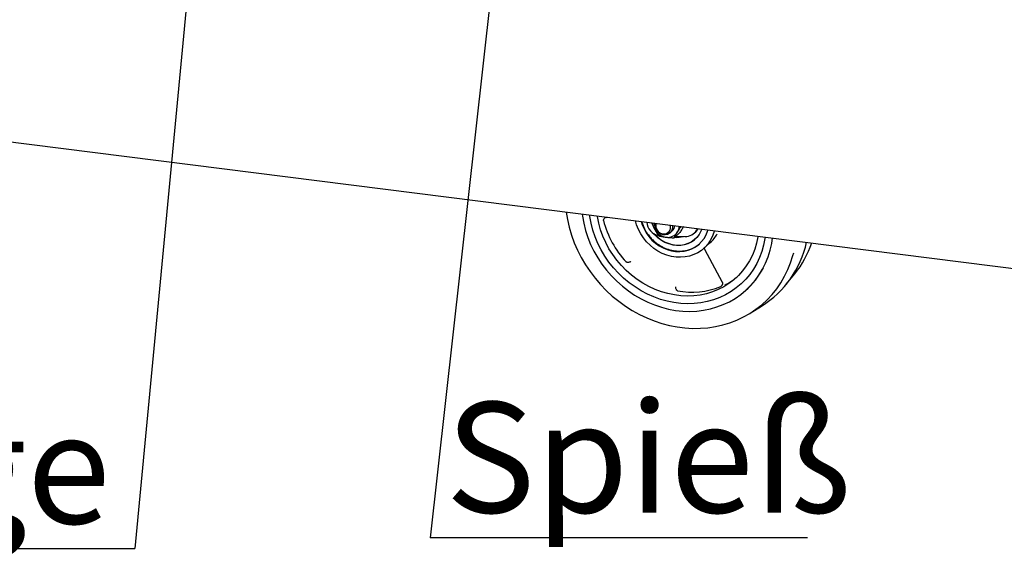
# Paper-space layout 'Layout1' of a CAD drawing. Extents: x 5 to 415, y 5 to 292.
# Drawn here: x 319 to 351, y 151 to 169 of the extents above; entities that cross this region are included whole.
import ezdxf

# ---------------------------------------------------------------- set-up
doc = ezdxf.new("R2010")
doc.units = 0
doc.layers.get('0').update_dxf_attribs({"linetype": 'CONTINUOUS'})
doc.layers.add('BEMAßUNG', color=96, linetype='CONTINUOUS')
doc.layers.add('SLD-0', color=179, linetype='CONTINUOUS')
doc.styles.add('SLDTEXTSTYLE0', font='TXT', dxfattribs={"width": 0.75})

# ---------------------------------------------------------------- blocks, each defined once
blk = doc.blocks.new('SW_NOTE_0_42')
at = {"layer": 'BEMAßUNG', "color": 0, "insert": (0, 90.23), "char_height": 70, "attachment_point": 1, "style": 'SLDTEXTSTYLE0'}
blk.add_mtext('Spieß', dxfattribs=at)
blk = doc.blocks.new('SW_NOTE_17')
at = {"layer": 'BEMAßUNG'}
blk.add_line((238.95, 0), (0, 0), dxfattribs=at)
at = {"layer": 'BEMAßUNG', "color": 96}
blk.add_blockref('SW_NOTE_0_42', (9.56, -4.32), dxfattribs=at)
blk = doc.blocks.new('SW_NOTE_0_41')
at = {"layer": 'BEMAßUNG', "color": 0, "insert": (0, 90.23), "char_height": 70, "attachment_point": 1, "style": 'SLDTEXTSTYLE0'}
blk.add_mtext('Tellerablage', dxfattribs=at)
blk = doc.blocks.new('SW_NOTE_16')
at = {"layer": 'BEMAßUNG'}
blk.add_line((-562.17, 0), (0, 0), dxfattribs=at)
at = {"layer": 'BEMAßUNG', "color": 96}
blk.add_blockref('SW_NOTE_0_41', (-570.27, -4.49), dxfattribs=at)

psp = doc.layouts.get("Layout1")

# ---------------------------------------------------------------- linework, layer by layer
at = {"layer": 'BEMAßUNG'}
for p, q in [((337.874, 201.034), (332.419, 152.149)), ((326.811, 191.294), (323.065, 151.809))]:
    psp.add_line(p, q, dxfattribs=at)
at = {"layer": 'SLD-0', "color": 179, "linetype": 'CONTINUOUS'}
for p, q in [((290.653, 168.27), (381.651, 156.805)), ((336.723, 162.465), (336.762, 162.228)), ((336.762, 162.228), (336.819, 161.98)), ((337.228, 162.402), (337.237, 162.335)), ((337.237, 162.335), (337.279, 162.107)), ((337.471, 162.325), (337.464, 162.372)), ((337.471, 162.325), (337.464, 162.372)), ((337.512, 162.107), (337.471, 162.325)), ((337.512, 162.107), (337.471, 162.325)), ((337.714, 162.319), (337.711, 162.341)), ((337.756, 162.109), (337.714, 162.319)), ((338.005, 162.293), (338.022, 162.299)), ((338.022, 162.298), (338.035, 162.3)), ((338.953, 162.054), (338.915, 162.189)), ((339.097, 162.166), (339.131, 162.058)), ((336.819, 161.98), (336.892, 161.734)), ((337.279, 162.107), (337.336, 161.881)), ((337.336, 161.881), (337.41, 161.658)), ((337.569, 161.891), (337.512, 162.107)), ((337.569, 161.891), (337.512, 162.107)), ((337.642, 161.678), (337.569, 161.891)), ((337.642, 161.678), (337.569, 161.891)), ((337.813, 161.902), (337.756, 162.109)), ((337.887, 161.697), (337.813, 161.902)), ((339.011, 161.911), (338.953, 162.054)), ((339.083, 161.773), (339.011, 161.911)), ((339.131, 162.058), (339.188, 161.927)), ((339.188, 161.927), (339.259, 161.802)), ((339.53, 162.06), (339.535, 162.111)), ((339.539, 161.989), (339.53, 162.06)), ((339.565, 161.92), (339.539, 161.989)), ((339.606, 161.857), (339.565, 161.92)), ((339.66, 161.805), (339.606, 161.857)), ((340.009, 161.8), (340.084, 161.866)), ((340.072, 161.888), (340.038, 161.83)), ((340.089, 161.954), (340.072, 161.888)), ((340.084, 161.866), (340.084, 161.866)), ((340.087, 162.042), (340.089, 162.025)), ((340.089, 162.025), (340.089, 161.954)), ((340.881, 161.941), (340.857, 161.899)), ((340.99, 161.859), (340.933, 161.755)), ((341.017, 161.924), (340.99, 161.859)), ((341.154, 161.741), (341.203, 161.862)), ((341.203, 161.862), (341.215, 161.899)), ((341.415, 161.874), (341.399, 161.817)), ((336.892, 161.734), (336.98, 161.492)), ((337.41, 161.658), (337.498, 161.438)), ((337.729, 161.469), (337.642, 161.678)), ((337.729, 161.469), (337.642, 161.678)), ((337.975, 161.497), (337.887, 161.697)), ((339.169, 161.642), (339.083, 161.773)), ((339.268, 161.521), (339.169, 161.642)), ((339.259, 161.802), (339.344, 161.685)), ((339.344, 161.685), (339.441, 161.578)), ((339.441, 161.578), (339.549, 161.482)), ((339.535, 161.738), (339.497, 161.78)), ((339.527, 161.764), (339.544, 161.745)), ((339.631, 161.646), (339.535, 161.738)), ((339.544, 161.745), (339.64, 161.654)), ((339.737, 161.568), (339.631, 161.646)), ((339.64, 161.654), (339.746, 161.576)), ((339.724, 161.767), (339.66, 161.805)), ((339.793, 161.745), (339.724, 161.767)), ((339.851, 161.504), (339.737, 161.568)), ((339.746, 161.576), (339.86, 161.512)), ((339.863, 161.74), (339.793, 161.745)), ((339.93, 161.754), (339.863, 161.74)), ((339.989, 161.784), (339.93, 161.754)), ((340.038, 161.83), (339.989, 161.784)), ((340.143, 161.649), (340.305, 161.792)), ((340.204, 161.703), (340.483, 161.692)), ((340.777, 161.581), (340.681, 161.514)), ((340.689, 161.522), (340.786, 161.589)), ((340.772, 161.792), (340.825, 161.839)), ((340.862, 161.662), (340.777, 161.581)), ((340.786, 161.589), (340.808, 161.608)), ((340.933, 161.755), (340.862, 161.662)), ((341.012, 161.527), (341.09, 161.629)), ((341.09, 161.629), (341.154, 161.741)), ((341.285, 161.559), (341.205, 161.444)), ((341.35, 161.683), (341.285, 161.559)), ((341.399, 161.817), (341.35, 161.683)), ((342.792, 161.679), (342.751, 161.48)), ((342.796, 161.7), (342.792, 161.679)), ((343.018, 161.626), (342.977, 161.419)), ((343.018, 161.626), (342.977, 161.419)), ((343.024, 161.671), (343.018, 161.626)), ((343.024, 161.671), (343.018, 161.626)), ((343.233, 161.468), (343.26, 161.642)), ((336.98, 161.492), (337.083, 161.255)), ((337.083, 161.255), (337.201, 161.023)), ((337.498, 161.438), (337.602, 161.225)), ((337.832, 161.266), (337.729, 161.469)), ((337.832, 161.266), (337.729, 161.469)), ((337.949, 161.069), (337.832, 161.266)), ((337.949, 161.069), (337.832, 161.266)), ((338.079, 161.303), (337.975, 161.497)), ((338.197, 161.117), (338.079, 161.303)), ((339.379, 161.41), (339.268, 161.521)), ((339.501, 161.311), (339.379, 161.41)), ((339.63, 161.225), (339.501, 161.311)), ((339.549, 161.482), (339.666, 161.399)), ((339.767, 161.154), (339.63, 161.225)), ((339.666, 161.399), (339.791, 161.331)), ((339.791, 161.331), (339.921, 161.277)), ((339.971, 161.455), (339.851, 161.504)), ((339.86, 161.512), (339.98, 161.463)), ((339.921, 161.277), (340.055, 161.239)), ((340.094, 161.423), (339.971, 161.455)), ((339.98, 161.463), (340.103, 161.43)), ((340.055, 161.239), (340.19, 161.218)), ((340.218, 161.407), (340.094, 161.423)), ((340.103, 161.43), (340.227, 161.415)), ((340.341, 161.408), (340.218, 161.407)), ((340.227, 161.415), (340.35, 161.416)), ((340.325, 161.214), (340.457, 161.226)), ((340.461, 161.427), (340.341, 161.408)), ((340.35, 161.416), (340.469, 161.435)), ((340.457, 161.226), (340.584, 161.255)), ((340.574, 161.463), (340.461, 161.427)), ((340.469, 161.435), (340.583, 161.47)), ((340.681, 161.514), (340.574, 161.463)), ((340.583, 161.47), (340.689, 161.522)), ((340.584, 161.255), (340.706, 161.301)), ((340.706, 161.301), (340.818, 161.362)), ((340.818, 161.362), (340.921, 161.438)), ((341.007, 161.251), (340.891, 161.176)), ((340.921, 161.438), (341.012, 161.527)), ((341.112, 161.341), (341.007, 161.251)), ((341.074, 161.306), (341.278, 161.485)), ((341.102, 161.292), (341.661, 160.247)), ((341.205, 161.444), (341.112, 161.341)), ((342.693, 161.287), (342.62, 161.101)), ((342.751, 161.48), (342.693, 161.287)), ((342.977, 161.419), (342.92, 161.217)), ((342.977, 161.419), (342.92, 161.217)), ((343.118, 161.045), (343.183, 161.253)), ((343.183, 161.253), (343.233, 161.468)), ((337.201, 161.023), (337.333, 160.797)), ((337.602, 161.225), (337.721, 161.017)), ((337.721, 161.017), (337.853, 160.817)), ((338.079, 160.881), (337.949, 161.069)), ((338.079, 160.881), (337.949, 161.069)), ((338.328, 160.938), (338.197, 161.117)), ((338.471, 160.77), (338.328, 160.938)), ((339.909, 161.099), (339.767, 161.154)), ((340.055, 161.059), (339.909, 161.099)), ((340.202, 161.037), (340.055, 161.059)), ((340.19, 161.218), (340.325, 161.214)), ((340.348, 161.031), (340.202, 161.037)), ((340.492, 161.042), (340.348, 161.031)), ((340.631, 161.07), (340.492, 161.042)), ((340.765, 161.115), (340.631, 161.07)), ((340.891, 161.176), (340.765, 161.115)), ((342.531, 160.923), (342.427, 160.756)), ((342.62, 161.101), (342.531, 160.923)), ((342.847, 161.022), (342.759, 160.836)), ((342.847, 161.022), (342.759, 160.836)), ((342.92, 161.217), (342.847, 161.022)), ((342.92, 161.217), (342.847, 161.022)), ((343.037, 160.844), (343.118, 161.045)), ((343.833, 160.86), (343.906, 161.087)), ((343.906, 161.087), (343.929, 161.173)), ((337.333, 160.797), (337.479, 160.58)), ((337.853, 160.817), (337.998, 160.626)), ((337.998, 160.626), (338.155, 160.445)), ((338.222, 160.701), (338.079, 160.881)), ((338.222, 160.701), (338.079, 160.881)), ((338.377, 160.531), (338.222, 160.701)), ((338.377, 160.531), (338.222, 160.701)), ((338.626, 160.612), (338.471, 160.77)), ((338.792, 160.466), (338.626, 160.612)), ((342.427, 160.756), (342.31, 160.599)), ((342.657, 160.658), (342.54, 160.491)), ((342.657, 160.658), (342.54, 160.491)), ((342.759, 160.836), (342.657, 160.658)), ((342.759, 160.836), (342.657, 160.658)), ((342.829, 160.469), (342.94, 160.651)), ((342.94, 160.651), (343.037, 160.844)), ((343.642, 160.428), (343.745, 160.64)), ((343.745, 160.64), (343.833, 160.86)), ((337.479, 160.58), (337.638, 160.371)), ((337.638, 160.371), (337.808, 160.172)), ((338.155, 160.445), (338.324, 160.274)), ((338.543, 160.372), (338.377, 160.531)), ((338.543, 160.372), (338.377, 160.531)), ((338.719, 160.225), (338.543, 160.372)), ((338.719, 160.225), (338.543, 160.372)), ((338.967, 160.332), (338.792, 160.466)), ((339.15, 160.212), (338.967, 160.332)), ((342.035, 160.321), (341.88, 160.202)), ((342.179, 160.453), (342.035, 160.321)), ((342.31, 160.599), (342.179, 160.453)), ((342.409, 160.335), (342.266, 160.191)), ((342.409, 160.335), (342.266, 160.191)), ((342.54, 160.491), (342.409, 160.335)), ((342.54, 160.491), (342.409, 160.335)), ((342.565, 160.136), (342.704, 160.296)), ((342.704, 160.296), (342.829, 160.469)), ((343.524, 160.226), (343.642, 160.428)), ((343.694, 160.175), (343.963, 160.508)), ((337.808, 160.172), (337.99, 159.983)), ((337.99, 159.983), (338.183, 159.805)), ((338.324, 160.274), (338.503, 160.115)), ((338.503, 160.115), (338.692, 159.968)), ((338.904, 160.091), (338.719, 160.225)), ((338.904, 160.091), (338.719, 160.225)), ((339.096, 159.971), (338.904, 160.091)), ((339.096, 159.971), (338.904, 160.091)), ((339.341, 160.106), (339.15, 160.212)), ((339.537, 160.015), (339.341, 160.106)), ((339.739, 159.94), (339.537, 160.015)), ((341.539, 160.008), (341.356, 159.934)), ((341.714, 160.097), (341.539, 160.008)), ((341.88, 160.202), (341.714, 160.097)), ((342.111, 160.061), (341.946, 159.944)), ((342.111, 160.061), (341.946, 159.944)), ((342.266, 160.191), (342.111, 160.061)), ((342.266, 160.191), (342.111, 160.061)), ((342.251, 159.852), (342.414, 159.988)), ((342.394, 159.97), (342.403, 159.978)), ((342.414, 159.988), (342.565, 160.136)), ((343.246, 159.853), (343.392, 160.034)), ((343.392, 160.034), (343.524, 160.226)), ((338.183, 159.805), (338.386, 159.639)), ((338.692, 159.968), (338.889, 159.835)), ((338.889, 159.835), (339.094, 159.716)), ((339.094, 159.716), (339.305, 159.612)), ((339.296, 159.865), (339.096, 159.971)), ((339.296, 159.865), (339.096, 159.971)), ((339.501, 159.774), (339.296, 159.865)), ((339.501, 159.774), (339.296, 159.865)), ((339.71, 159.698), (339.501, 159.774)), ((339.71, 159.698), (339.501, 159.774)), ((339.923, 159.638), (339.71, 159.698)), ((339.923, 159.638), (339.71, 159.698)), ((339.943, 159.88), (339.739, 159.94)), ((340.15, 159.838), (339.943, 159.88)), ((340.357, 159.812), (340.15, 159.838)), ((340.563, 159.802), (340.357, 159.812)), ((340.768, 159.81), (340.563, 159.802)), ((340.969, 159.835), (340.768, 159.81)), ((341.165, 159.876), (340.969, 159.835)), ((341.356, 159.934), (341.165, 159.876)), ((341.392, 159.682), (341.193, 159.626)), ((341.392, 159.682), (341.193, 159.626)), ((341.585, 159.754), (341.392, 159.682)), ((341.585, 159.754), (341.392, 159.682)), ((341.77, 159.841), (341.585, 159.754)), ((341.77, 159.841), (341.585, 159.754)), ((341.946, 159.944), (341.77, 159.841)), ((341.946, 159.944), (341.77, 159.841)), ((341.892, 159.625), (342.076, 159.731)), ((342.076, 159.731), (342.251, 159.852)), ((342.917, 159.528), (343.087, 159.684)), ((343.087, 159.684), (343.246, 159.853)), ((338.386, 159.639), (338.597, 159.487)), ((338.597, 159.487), (338.816, 159.347)), ((339.305, 159.612), (339.521, 159.522)), ((339.521, 159.522), (339.741, 159.449)), ((339.741, 159.449), (339.964, 159.392)), ((340.137, 159.595), (339.923, 159.638)), ((340.137, 159.595), (339.923, 159.638)), ((339.964, 159.392), (340.188, 159.351)), ((340.352, 159.567), (340.137, 159.595)), ((340.352, 159.567), (340.137, 159.595)), ((340.566, 159.557), (340.352, 159.567)), ((340.566, 159.557), (340.352, 159.567)), ((340.779, 159.563), (340.566, 159.557)), ((340.779, 159.563), (340.566, 159.557)), ((340.988, 159.586), (340.779, 159.563)), ((340.988, 159.586), (340.779, 159.563)), ((340.858, 159.329), (341.076, 159.355)), ((341.193, 159.626), (340.988, 159.586)), ((341.193, 159.626), (340.988, 159.586)), ((341.076, 159.355), (341.29, 159.398)), ((341.29, 159.398), (341.498, 159.458)), ((341.498, 159.458), (341.699, 159.534)), ((341.699, 159.534), (341.892, 159.625)), ((342.542, 159.256), (342.735, 159.385)), ((342.548, 159.26), (342.912, 159.485)), ((342.735, 159.385), (342.917, 159.528)), ((338.816, 159.347), (339.042, 159.222)), ((339.042, 159.222), (339.274, 159.112)), ((339.274, 159.112), (339.511, 159.017)), ((340.188, 159.351), (340.413, 159.327)), ((340.413, 159.327), (340.637, 159.319)), ((340.637, 159.319), (340.858, 159.329)), ((342.128, 159.042), (342.339, 159.141)), ((342.339, 159.141), (342.542, 159.256)), ((339.511, 159.017), (339.751, 158.937)), ((339.751, 158.937), (339.995, 158.873)), ((339.995, 158.873), (340.24, 158.826)), ((340.24, 158.826), (340.485, 158.795)), ((340.485, 158.795), (340.73, 158.781)), ((340.73, 158.781), (340.974, 158.783)), ((340.974, 158.783), (341.214, 158.802)), ((341.214, 158.802), (341.451, 158.838)), ((341.451, 158.838), (341.683, 158.89)), ((341.683, 158.89), (341.909, 158.958)), ((341.909, 158.958), (342.128, 159.042))]:
    psp.add_line(p, q, dxfattribs=at)
for centre, radius, start, end in [((340.851, 162.952), 3.041, 194.4408, 222.8928), ((339.719, 162.157), 0.437, 181.8186, 260.3206), ((339.934, 162.148), 0.47, 183.4732, 208.406), ((339.956, 162.153), 0.491, 207.6626, 261.7479), ((339.827, 162.038), 0.268, 165.2123, 262.7747), ((339.822, 161.98), 0.209, 262.2621, 19.5585), ((339.919, 162.049), 0.247, 311.9448, 355.8569), ((339.92, 162.034), 0.386, 328.7056, 357.0826), ((340.505, 162.094), 0.402, 266.7522, 330.9612), ((340.565, 162.133), 0.393, 311.4449, 330.2167), ((339.94, 162.029), 0.367, 261.3836, 327.6354), ((340.237, 162.278), 0.616, 263.1228, 288.6499), ((340.562, 162.296), 1.081, 311.4539, 331.3226), ((340.313, 162.21), 0.982, 264.1232, 309.8567), ((341.209, 162.198), 3.203, 302.1352, 347.5322), ((341.483, 162.505), 3.185, 321.1499, 341.3225), ((340.706, 161.897), 2.562, 311.4734, 331.9965), ((340.755, 162.062), 2.153, 297.321, 309.5009), ((340.706, 162.338), 2.412, 259.0611, 292.3187)]:
    psp.add_arc(centre, radius, start, end, dxfattribs=at)
for points, knots in [([(337.906, 162.199), (337.907, 162.206), (337.909, 162.219), (337.917, 162.244), (337.935, 162.27), (337.957, 162.288), (337.979, 162.299), (337.991, 162.301), (337.998, 162.303)], [0, 0, 0, 0, 0.140423, 0.273391, 0.499711, 0.748956, 0.837499, 1, 1, 1, 1]), ([(337.907, 162.194), (337.907, 162.195), (337.906, 162.196), (337.906, 162.198), (337.906, 162.199)], [0, 0, 0, 0, 0.5520413, 1, 1, 1, 1]), ([(339.116, 162.164), (339.12, 162.15), (339.133, 162.098), (339.166, 162.013), (339.211, 161.916), (339.258, 161.835), (339.315, 161.748), (339.362, 161.692), (339.392, 161.656)], [0, 0, 0, 0, 0.075157, 0.28067, 0.472145, 0.626621, 0.760659, 1, 1, 1, 1]), ([(339.43, 162.124), (339.441, 162.097), (339.467, 162.029), (339.501, 161.964), (339.521, 161.925)], [0, 0, 0, 0, 0.394757, 1, 1, 1, 1]), ([(339.521, 161.925), (339.542, 161.887), (339.585, 161.811), (339.632, 161.744), (339.657, 161.71)], [0, 0, 0, 0, 0.494511, 1, 1, 1, 1]), ([(340.25, 161.833), (340.271, 161.866), (340.306, 161.923), (340.346, 161.983), (340.362, 162.007)], [0, 0, 0, 0, 0.593237, 1, 1, 1, 1]), ([(340.441, 162.001), (340.42, 161.968), (340.377, 161.9), (340.329, 161.828), (340.305, 161.792)], [0, 0, 0, 0, 0.494511, 1, 1, 1, 1]), ([(339.392, 161.656), (339.424, 161.622), (339.468, 161.574), (339.541, 161.511), (339.606, 161.46), (339.687, 161.405), (339.777, 161.355), (339.874, 161.31), (339.977, 161.273), (340.085, 161.247), (340.162, 161.233), (340.203, 161.231), (340.206, 161.231)], [0, 0, 0, 0, 0.144969, 0.20402, 0.301961, 0.403713, 0.512905, 0.626927, 0.744762, 0.865633, 0.989032, 1, 1, 1, 1]), ([(339.657, 161.71), (339.692, 161.701), (339.764, 161.684), (339.845, 161.673), (339.885, 161.667)], [0, 0, 0, 0, 0.495458, 1, 1, 1, 1]), ([(339.885, 161.667), (339.927, 161.662), (340.011, 161.653), (340.098, 161.65), (340.143, 161.649)], [0, 0, 0, 0, 0.494511, 1, 1, 1, 1]), ([(340.143, 161.649), (340.158, 161.677), (340.19, 161.734), (340.23, 161.8), (340.25, 161.833)], [0, 0, 0, 0, 0.495458, 1, 1, 1, 1]), ([(341.083, 161.314), (341.085, 161.312), (341.093, 161.306), (341.098, 161.298), (341.102, 161.292)], [0, 0, 0, 0, 0.312763, 1, 1, 1, 1]), ([(341.085, 161.316), (341.089, 161.313), (341.097, 161.306), (341.102, 161.297), (341.105, 161.292)], [0, 0, 0, 0, 0.475132, 1, 1, 1, 1]), ([(338.628, 160.879), (338.627, 160.88), (338.626, 160.88), (338.624, 160.882), (338.624, 160.882)], [0, 0, 0, 0, 0.547394, 1, 1, 1, 1]), ([(338.766, 160.898), (338.76, 160.894), (338.751, 160.886), (338.73, 160.875), (338.702, 160.867), (338.67, 160.867), (338.646, 160.872), (338.634, 160.877), (338.628, 160.879)], [0, 0, 0, 0, 0.162484, 0.251044, 0.500289, 0.726592, 0.859565, 1, 1, 1, 1]), ([(340.244, 159.971), (340.24, 159.974), (340.232, 159.98), (340.219, 159.997), (340.205, 160.023), (340.197, 160.051), (340.193, 160.076), (340.193, 160.089), (340.193, 160.096)], [0, 0, 0, 0, 0.1404225, 0.2733914, 0.4997109, 0.7489564, 0.837499, 1, 1, 1, 1]), ([(341.627, 160.109), (341.626, 160.109), (341.624, 160.108), (341.623, 160.107), (341.622, 160.107)], [0, 0, 0, 0, 0.547395, 1, 1, 1, 1]), ([(341.665, 160.243), (341.668, 160.235), (341.673, 160.224), (341.677, 160.199), (341.675, 160.169), (341.661, 160.141), (341.644, 160.121), (341.633, 160.113), (341.627, 160.109)], [0, 0, 0, 0, 0.1624843, 0.2510435, 0.500289, 0.7265916, 0.8595652, 1, 1, 1, 1]), ([(341.661, 160.249), (341.664, 160.242), (341.67, 160.229), (341.674, 160.206), (341.671, 160.184), (341.665, 160.172), (341.662, 160.167)], [0, 0, 0, 0, 0.226641, 0.472008, 0.73191, 1, 1, 1, 1]), ([(340.248, 159.97), (340.247, 159.97), (340.246, 159.97), (340.244, 159.971), (340.244, 159.971)], [0.0000183, 0.0000183, 0.0000183, 0.0000183, 0.5520413, 1, 1, 1, 1])]:
    psp.add_open_spline(points, degree=3, knots=knots, dxfattribs=at)

# ---------------------------------------------------------------- block references
at = {"color": 7, "linetype": 'CONTINUOUS', "xscale": 0.05, "yscale": 0.05, "zscale": 0.05}
for name, p in [('SW_NOTE_17', (332.419, 152.149)), ('SW_NOTE_16', (323.065, 151.809))]:
    psp.add_blockref(name, p, dxfattribs=at)

doc.saveas('drawing.dxf')
